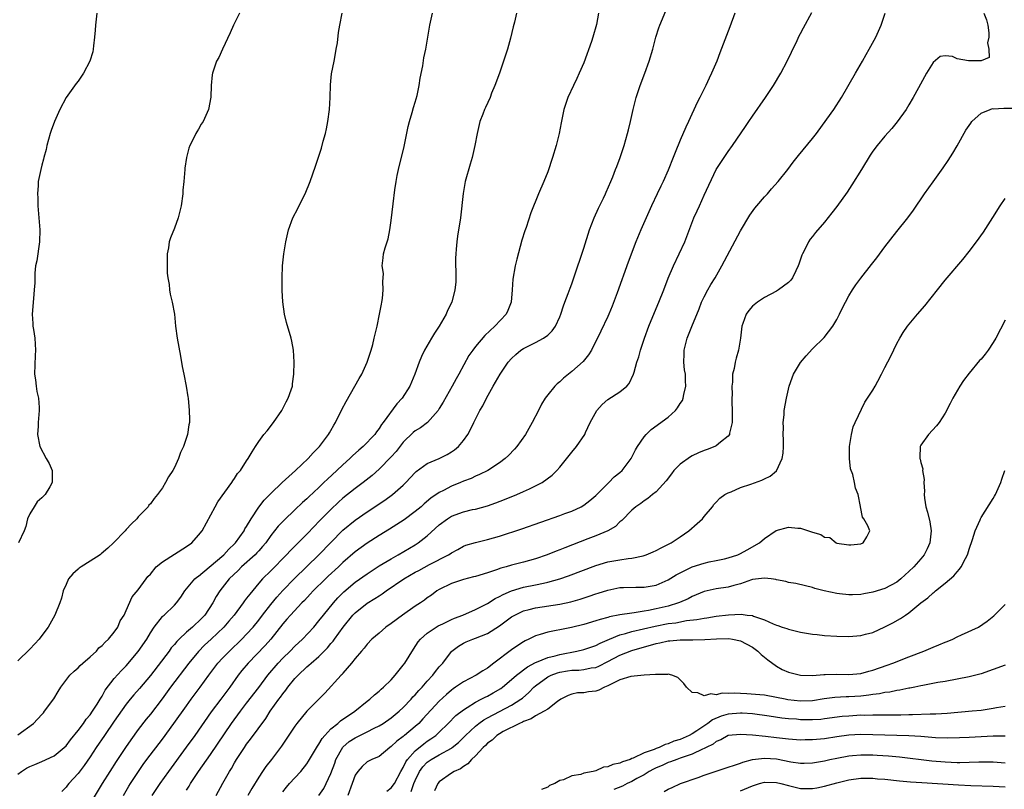
# Model space of a CAD drawing. Units: inches. Extents: x 2652000 to 2655000, y 1551019 to 1554000.
# Drawn here: x 2652609 to 2652773, y 1552624 to 1552752 of the extents above; entities that cross this region are included whole.
import ezdxf

# ---------------------------------------------------------------- set-up
doc = ezdxf.new("R2010")
doc.units = ezdxf.units.IN
doc.header["$MEASUREMENT"] = 0
doc.layers.add('LD26521551_2ft', color=65, linetype='Continuous')

msp = doc.modelspace()

# ---------------------------------------------------------------- linework, layer by layer
at = {"layer": 'LD26521551_2ft'}
for points, elevation in [([(2652609, 1552626.58), (2652609.58, 1552627), (2652610.44, 1552627.56), (2652611, 1552627.84), (2652611.82, 1552628.18), (2652613, 1552628.64), (2652615, 1552629.6), (2652616.71, 1552631), (2652617, 1552631.28), (2652617.75, 1552632.24), (2652619, 1552633.79), (2652619.9, 1552635), (2652620.33, 1552635.67), (2652621, 1552636.44), (2652621.4, 1552637), (2652622.17, 1552638.17), (2652622.69, 1552639), (2652622.79, 1552639.21), (2652623, 1552639.52), (2652623.51, 1552640.49), (2652625, 1552642.43), (2652626.2, 1552643.8), (2652627, 1552644.58), (2652629, 1552646.95), (2652630.4, 1552649), (2652631, 1552650.04), (2652631.63, 1552651), (2652633, 1552652.74), (2652633.12, 1552652.88), (2652633.28, 1552653), (2652635, 1552654.62), (2652635.36, 1552655), (2652636.04, 1552655.96), (2652636.72, 1552657), (2652638.38, 1552659), (2652638.71, 1552659.29), (2652639, 1552659.48), (2652641.82, 1552661.82), (2652643.2, 1552663), (2652644.05, 1552663.95), (2652645, 1552664.83), (2652645.17, 1552665), (2652646.56, 1552667), (2652646.71, 1552667.29), (2652647, 1552667.73), (2652647.73, 1552669), (2652649, 1552670.9), (2652649.91, 1552672.09), (2652651, 1552673.2), (2652652.92, 1552675), (2652653.98, 1552676.02), (2652655.1, 1552677), (2652657.23, 1552679), (2652658.05, 1552679.95), (2652659.12, 1552681), (2652660.62, 1552683), (2652660.75, 1552683.25), (2652661, 1552683.67), (2652661.47, 1552684.53), (2652661.75, 1552685), (2652662.83, 1552687.17), (2652663.51, 1552688.49), (2652665.71, 1552692.29), (2652666.15, 1552693), (2652667.04, 1552695), (2652667.5, 1552696.5), (2652667.67, 1552697), (2652667.93, 1552697.93), (2652668.19, 1552699), (2652668.32, 1552699.68), (2652668.65, 1552701), (2652669.08, 1552703), (2652669.37, 1552704.63), (2652669.47, 1552705), (2652669.58, 1552705.58), (2652669.7, 1552707), (2652669.59, 1552708.41), (2652669.68, 1552709), (2652669.75, 1552709.75), (2652669.53, 1552711), (2652669.65, 1552712.35), (2652669.74, 1552713), (2652669.98, 1552713.98), (2652670.33, 1552715), (2652670.52, 1552715.48), (2652670.79, 1552717), (2652671, 1552718.55), (2652671.33, 1552721.33), (2652671.63, 1552723.63), (2652671.83, 1552725), (2652672.02, 1552726.02), (2652672.21, 1552727), (2652673.17, 1552730.83), (2652673.85, 1552734.15), (2652674.05, 1552735), (2652674.48, 1552736.48), (2652674.7, 1552737.3), (2652675, 1552738.22), (2652675.3, 1552739.3), (2652675.66, 1552741), (2652675.82, 1552742.18), (2652676.25, 1552744.25), (2652676.43, 1552745.57), (2652676.77, 1552747), (2652677.42, 1552751), (2652677.89, 1552753)], 8246), ([(2652609, 1552633.11), (2652611.62, 1552635), (2652613, 1552636.47), (2652613.23, 1552636.77), (2652613.44, 1552637), (2652614.95, 1552639.05), (2652615.7, 1552640.3), (2652616.16, 1552641), (2652617.64, 1552643), (2652618.33, 1552643.67), (2652619, 1552644.2), (2652619.37, 1552644.63), (2652619.78, 1552645), (2652621, 1552646.05), (2652622.06, 1552647), (2652622.47, 1552647.53), (2652623, 1552647.95), (2652623.49, 1552648.51), (2652624.06, 1552649), (2652625, 1552650.14), (2652625.59, 1552651), (2652625.98, 1552652.02), (2652626.64, 1552653), (2652627, 1552653.76), (2652627.97, 1552656.03), (2652629, 1552657.18), (2652630.29, 1552659), (2652630.61, 1552659.39), (2652631, 1552659.81), (2652631.97, 1552661), (2652633, 1552661.83), (2652637, 1552664.37), (2652637.87, 1552665), (2652639, 1552666.26), (2652639.59, 1552667), (2652640.34, 1552668.34), (2652641.76, 1552671), (2652642.22, 1552671.78), (2652644.54, 1552675), (2652644.72, 1552675.28), (2652645, 1552675.66), (2652645.5, 1552676.5), (2652645.97, 1552677), (2652647, 1552678.61), (2652647.27, 1552679), (2652647.89, 1552680.11), (2652648.44, 1552681), (2652649, 1552681.85), (2652649.85, 1552683), (2652650.38, 1552683.62), (2652651.46, 1552685), (2652652.86, 1552687), (2652653.57, 1552688.43), (2652653.91, 1552689), (2652654.41, 1552690.41), (2652654.59, 1552691), (2652654.61, 1552691.39), (2652654.82, 1552693), (2652654.87, 1552695), (2652654.8, 1552697), (2652654.51, 1552698.51), (2652654.39, 1552699), (2652653.62, 1552701.62), (2652653.3, 1552703), (2652653.02, 1552705.02), (2652652.89, 1552706.89), (2652652.87, 1552709), (2652652.95, 1552711), (2652653.16, 1552713), (2652653.48, 1552715), (2652653.93, 1552717), (2652654.67, 1552719), (2652655.48, 1552720.52), (2652656.38, 1552722.38), (2652656.7, 1552723), (2652657.52, 1552725), (2652658.42, 1552727.58), (2652659, 1552729.21), (2652659.44, 1552730.56), (2652659.72, 1552731.72), (2652660.08, 1552733), (2652660.25, 1552733.75), (2652660.49, 1552735), (2652660.75, 1552737), (2652660.85, 1552739), (2652660.91, 1552741.09), (2652661.11, 1552742.89), (2652661.53, 1552745), (2652661.73, 1552746.27), (2652661.88, 1552747), (2652662.07, 1552748.07), (2652662.24, 1552749.76), (2652662.47, 1552751), (2652662.88, 1552753)], 8244), ([(2652645.8, 1552753), (2652644.79, 1552751), (2652644.26, 1552749.74), (2652642.97, 1552747), (2652642.37, 1552745.63), (2652642, 1552745), (2652641.5, 1552743.5), (2652641.32, 1552743), (2652641.25, 1552742.75), (2652641.11, 1552741), (2652641.03, 1552739.03), (2652640.67, 1552737), (2652639.79, 1552735), (2652639.47, 1552734.53), (2652639, 1552733.71), (2652638.72, 1552733.28), (2652638.57, 1552733), (2652638.18, 1552732.18), (2652637.56, 1552731), (2652637.42, 1552730.58), (2652636.99, 1552729), (2652636.75, 1552727.25), (2652636.72, 1552727), (2652636.56, 1552725), (2652636.42, 1552723.58), (2652636.39, 1552723), (2652636.1, 1552721), (2652635.61, 1552719), (2652635, 1552717.27), (2652634.33, 1552715.67), (2652634.14, 1552715), (2652634.02, 1552714.02), (2652633.81, 1552713), (2652633.78, 1552712.22), (2652633.77, 1552711), (2652633.82, 1552709.82), (2652633.89, 1552709), (2652634.1, 1552707.9), (2652634.2, 1552707), (2652634.3, 1552706.3), (2652634.65, 1552705), (2652634.99, 1552703.01), (2652635.19, 1552701), (2652635.45, 1552699), (2652636.01, 1552695.99), (2652636.29, 1552694.29), (2652636.54, 1552693), (2652636.96, 1552691), (2652637.24, 1552689.24), (2652637.28, 1552689), (2652637.44, 1552687), (2652637.51, 1552685.51), (2652637.49, 1552685), (2652637.38, 1552684.62), (2652637.2, 1552683), (2652636.51, 1552681), (2652636, 1552680), (2652635.66, 1552679), (2652635, 1552677.52), (2652634.73, 1552677), (2652634.04, 1552675.96), (2652633.54, 1552675), (2652633, 1552674.15), (2652632.21, 1552673), (2652631.64, 1552672.36), (2652631, 1552671.48), (2652630.77, 1552671.23), (2652630.62, 1552671), (2652629, 1552669.29), (2652628.75, 1552669), (2652627.87, 1552668.13), (2652627, 1552667.23), (2652626.81, 1552667), (2652624.87, 1552665), (2652623.92, 1552664.08), (2652622.85, 1552663.15), (2652622.66, 1552663), (2652621, 1552661.94), (2652619.49, 1552661), (2652619.2, 1552660.8), (2652619, 1552660.64), (2652618.14, 1552659.86), (2652617.42, 1552659), (2652617, 1552658.09), (2652616.54, 1552657), (2652616.22, 1552655.78), (2652615.98, 1552655), (2652615.16, 1552653), (2652614.04, 1552651), (2652613, 1552649.57), (2652612.55, 1552649), (2652611.79, 1552648.21), (2652611, 1552647.35), (2652609, 1552645.39)], 8242), ([(2652622.1, 1552753), (2652621.88, 1552751), (2652621.85, 1552750.15), (2652621.75, 1552749), (2652621.58, 1552747.58), (2652621.53, 1552747), (2652621.44, 1552746.56), (2652620.97, 1552745), (2652619.91, 1552743), (2652619, 1552741.7), (2652618.69, 1552741.31), (2652617.01, 1552738.99), (2652615.95, 1552737), (2652615.09, 1552735), (2652614.51, 1552733.49), (2652614.36, 1552733), (2652613.8, 1552731), (2652613.68, 1552730.32), (2652613.33, 1552729), (2652613.28, 1552728.72), (2652613, 1552727.75), (2652612.81, 1552727), (2652612.38, 1552725), (2652612.35, 1552724.35), (2652612.24, 1552723), (2652612.29, 1552722.29), (2652612.33, 1552721), (2652612.62, 1552717), (2652612.57, 1552715), (2652612.13, 1552711.87), (2652611.95, 1552711), (2652611.8, 1552709.8), (2652611.8, 1552708.2), (2652611.73, 1552707), (2652611.57, 1552705.57), (2652611.36, 1552703), (2652611.46, 1552701.46), (2652611.5, 1552701), (2652611.59, 1552700.41), (2652611.79, 1552699), (2652611.94, 1552697), (2652611.88, 1552696.12), (2652611.78, 1552693), (2652611.93, 1552692.07), (2652612.05, 1552691), (2652612.16, 1552690.16), (2652612.44, 1552689), (2652612.51, 1552687.49), (2652612.52, 1552687), (2652612.35, 1552685), (2652612.36, 1552684.36), (2652612.28, 1552683), (2652612.65, 1552681), (2652613.72, 1552679), (2652614.18, 1552678.18), (2652614.68, 1552677), (2652614.68, 1552675.32), (2652614.71, 1552675), (2652614.32, 1552674.32), (2652613.53, 1552673), (2652613, 1552672.46), (2652612.22, 1552671.78), (2652611.69, 1552671), (2652611, 1552669.79), (2652610.62, 1552669), (2652610.3, 1552667.7), (2652610.06, 1552667), (2652609.08, 1552665)], 8240), ([(2652691.83, 1552753), (2652691.48, 1552751.48), (2652691.28, 1552750.72), (2652690.85, 1552748.85), (2652690.32, 1552747), (2652689.97, 1552746.03), (2652689.68, 1552745), (2652688.97, 1552743), (2652688.24, 1552741), (2652687.68, 1552739.68), (2652687.42, 1552739), (2652686.69, 1552737.31), (2652686.52, 1552737), (2652686.2, 1552736.2), (2652685.75, 1552735), (2652685.27, 1552733), (2652684.91, 1552731), (2652684.44, 1552729), (2652684.1, 1552727.9), (2652683.31, 1552725), (2652682.95, 1552723.05), (2652682.51, 1552719), (2652682.03, 1552715.97), (2652681.89, 1552715), (2652681.81, 1552713.81), (2652681.72, 1552713), (2652681.7, 1552712.3), (2652681.75, 1552709), (2652681.72, 1552708.28), (2652681.6, 1552707), (2652681.07, 1552705), (2652680.38, 1552703.62), (2652680.15, 1552703), (2652679, 1552701), (2652678.18, 1552699.82), (2652677.72, 1552699), (2652676.55, 1552697), (2652676.06, 1552695.94), (2652675.67, 1552695), (2652674.96, 1552693), (2652674.11, 1552691), (2652672.82, 1552689), (2652671.94, 1552688.06), (2652669.68, 1552685), (2652669.37, 1552684.63), (2652669, 1552684), (2652668.55, 1552683.45), (2652668.27, 1552683), (2652666.36, 1552681), (2652665.62, 1552680.38), (2652664.57, 1552679.43), (2652664.15, 1552679), (2652663, 1552677.97), (2652661.98, 1552677), (2652660.42, 1552675.58), (2652659.83, 1552675), (2652659, 1552674.21), (2652657.34, 1552672.66), (2652657, 1552672.32), (2652656.3, 1552671.7), (2652655, 1552670.45), (2652653.22, 1552668.78), (2652652.25, 1552667.75), (2652651, 1552666.2), (2652650.16, 1552665), (2652649.64, 1552664.36), (2652649, 1552663.67), (2652648.69, 1552663.31), (2652648.39, 1552663), (2652646.15, 1552661), (2652645.59, 1552660.41), (2652644.12, 1552659), (2652642.56, 1552657), (2652641.95, 1552656.05), (2652641.37, 1552655), (2652640.05, 1552653), (2652639, 1552651.9), (2652638.52, 1552651.48), (2652638.01, 1552651), (2652637, 1552650.13), (2652635.78, 1552649), (2652635.39, 1552648.61), (2652635, 1552648.12), (2652634.48, 1552647.52), (2652634.11, 1552647), (2652631, 1552642.97), (2652629.2, 1552640.8), (2652628.26, 1552639.74), (2652627.64, 1552639), (2652627, 1552638.19), (2652625, 1552635.37), (2652623.36, 1552633), (2652622.02, 1552631), (2652621, 1552629.45), (2652620, 1552628), (2652619, 1552626.68), (2652617.48, 1552625), (2652617.26, 1552624.74), (2652617, 1552624.38), (2652616.3, 1552623.7)], 8248), ([(2652705.45, 1552753), (2652705.1, 1552751.1), (2652705, 1552750.71), (2652704.6, 1552749.4), (2652704.5, 1552749), (2652704.26, 1552748.26), (2652703, 1552744.74), (2652702.24, 1552743), (2652701.84, 1552742.16), (2652701.26, 1552741), (2652700.33, 1552739), (2652699.68, 1552737), (2652699.22, 1552734.78), (2652698.91, 1552733), (2652698.42, 1552731), (2652697.81, 1552729), (2652697, 1552726.63), (2652696.34, 1552725), (2652695.48, 1552723), (2652694.2, 1552719.8), (2652693.41, 1552717.41), (2652693.19, 1552716.81), (2652692.72, 1552715.28), (2652691.88, 1552712.12), (2652691.62, 1552711), (2652691.22, 1552708.78), (2652691.1, 1552707), (2652690.91, 1552705), (2652690.38, 1552703.62), (2652690.08, 1552703), (2652688.2, 1552701), (2652686.54, 1552699.46), (2652685, 1552697.62), (2652684.54, 1552697), (2652683.9, 1552696.1), (2652682.23, 1552693), (2652681.78, 1552692.22), (2652681.16, 1552691), (2652679.66, 1552688.34), (2652679, 1552687.29), (2652678.8, 1552687), (2652677.04, 1552685), (2652675.89, 1552684.11), (2652675, 1552683.6), (2652674.68, 1552683.32), (2652673, 1552681.71), (2652671.81, 1552680.19), (2652671, 1552679.29), (2652669, 1552677.24), (2652667.82, 1552676.18), (2652666.33, 1552675), (2652665, 1552674.02), (2652663, 1552672.41), (2652662.26, 1552671.74), (2652661, 1552670.55), (2652659, 1552668.51), (2652658.24, 1552667.76), (2652657, 1552666.45), (2652654.29, 1552663.71), (2652653.64, 1552663), (2652651, 1552660.34), (2652649.63, 1552659), (2652649, 1552658.28), (2652647.51, 1552656.49), (2652647, 1552655.78), (2652646.65, 1552655.35), (2652646.42, 1552655), (2652644.9, 1552653), (2652644.04, 1552651.96), (2652643.21, 1552651), (2652641.12, 1552649), (2652640.02, 1552647.98), (2652639, 1552646.95), (2652637.39, 1552645), (2652634.37, 1552641), (2652632.94, 1552639.06), (2652631, 1552636.51), (2652630.33, 1552635.67), (2652629, 1552633.95), (2652627.74, 1552632.26), (2652626.86, 1552631), (2652625.33, 1552628.67), (2652624.26, 1552627), (2652623.02, 1552625), (2652621, 1552621.68)], 8250), ([(2652626.56, 1552623), (2652627.45, 1552624.55), (2652627.72, 1552625), (2652629.01, 1552627), (2652629.83, 1552628.17), (2652630.43, 1552629), (2652633, 1552632.38), (2652634.92, 1552635), (2652637, 1552637.93), (2652637.77, 1552639), (2652639.26, 1552641), (2652640.7, 1552643), (2652642.23, 1552645), (2652643, 1552645.83), (2652644.13, 1552647), (2652646.22, 1552649), (2652647, 1552649.81), (2652648.07, 1552651), (2652649, 1552652.16), (2652649.62, 1552653), (2652651, 1552654.77), (2652652.01, 1552655.99), (2652653, 1552657.05), (2652654.95, 1552659.05), (2652659, 1552663), (2652661, 1552665.07), (2652663, 1552667.07), (2652665, 1552668.76), (2652667, 1552670.16), (2652669.93, 1552672.07), (2652671.23, 1552673), (2652673, 1552674.6), (2652673.42, 1552675), (2652675, 1552676.7), (2652675.15, 1552676.85), (2652677, 1552678.15), (2652679, 1552679), (2652680.31, 1552679.69), (2652681, 1552680.1), (2652681.54, 1552680.46), (2652682.19, 1552681), (2652683, 1552682.01), (2652683.76, 1552683), (2652684.2, 1552683.8), (2652684.74, 1552685), (2652685, 1552685.54), (2652685.75, 1552687), (2652686.23, 1552687.77), (2652686.82, 1552689), (2652687.97, 1552691), (2652689.08, 1552693), (2652690.42, 1552695), (2652691, 1552695.64), (2652691.72, 1552696.28), (2652692.56, 1552697), (2652693, 1552697.29), (2652695, 1552698.3), (2652696.32, 1552699), (2652697, 1552699.51), (2652697.77, 1552700.23), (2652698.31, 1552701), (2652699, 1552702.53), (2652699.19, 1552703), (2652699.61, 1552704.39), (2652699.87, 1552705), (2652700.42, 1552706.42), (2652700.72, 1552707.28), (2652701, 1552708.01), (2652701.36, 1552709), (2652703, 1552713.96), (2652703.96, 1552717), (2652704.72, 1552719), (2652705.43, 1552720.57), (2652706.26, 1552722.27), (2652706.61, 1552723), (2652706.72, 1552723.28), (2652707.49, 1552725), (2652707.82, 1552725.82), (2652708.27, 1552727), (2652708.46, 1552727.54), (2652709.04, 1552729), (2652709.51, 1552730.49), (2652709.69, 1552731), (2652710.28, 1552733), (2652710.41, 1552733.59), (2652710.77, 1552735), (2652711.21, 1552737), (2652711.69, 1552739), (2652712.34, 1552741), (2652713.11, 1552743), (2652713.86, 1552745), (2652714.44, 1552747), (2652714.97, 1552749), (2652715.46, 1552750.54), (2652715.61, 1552751), (2652716.6, 1552753.4)], 8252), ([(2652728.06, 1552753), (2652727.26, 1552750.74), (2652726.72, 1552749.28), (2652725.6, 1552746.4), (2652725.08, 1552745), (2652724.21, 1552743), (2652723.81, 1552742.19), (2652723.29, 1552741), (2652722.29, 1552739), (2652721.85, 1552738.15), (2652720.37, 1552735), (2652719.92, 1552734.08), (2652719, 1552731.91), (2652718.15, 1552729.85), (2652717.83, 1552729), (2652717, 1552726.9), (2652716.16, 1552725), (2652715.77, 1552724.23), (2652715.2, 1552723), (2652714.24, 1552721), (2652713.33, 1552719), (2652712.48, 1552717), (2652711.66, 1552715), (2652710.36, 1552711.64), (2652708.52, 1552706.52), (2652707.7, 1552704.3), (2652707.18, 1552703), (2652707, 1552702.59), (2652705.84, 1552700.16), (2652704.26, 1552697), (2652703.8, 1552696.2), (2652702.9, 1552695.1), (2652701, 1552693.43), (2652700.43, 1552693), (2652699.64, 1552692.36), (2652699, 1552691.76), (2652698.58, 1552691.42), (2652698.17, 1552691), (2652697, 1552689.59), (2652696.59, 1552689), (2652695.99, 1552688.01), (2652695.45, 1552687), (2652694.43, 1552685), (2652693.33, 1552683), (2652691.88, 1552681), (2652691.47, 1552680.53), (2652690.5, 1552679.5), (2652689.96, 1552679), (2652689, 1552678.27), (2652687.04, 1552677), (2652685.68, 1552676.32), (2652685, 1552676.05), (2652684.3, 1552675.7), (2652683, 1552675.21), (2652682.53, 1552675), (2652681, 1552674.39), (2652679.69, 1552673.69), (2652679, 1552673.34), (2652677.6, 1552672.4), (2652676.51, 1552671.49), (2652675.96, 1552671), (2652675, 1552670.17), (2652673.17, 1552668.83), (2652670.72, 1552667.28), (2652669, 1552666.23), (2652667, 1552664.95), (2652665, 1552663.48), (2652663, 1552661.74), (2652662.23, 1552661), (2652660.55, 1552659.45), (2652660.07, 1552659), (2652658.04, 1552657), (2652657.54, 1552656.45), (2652656.58, 1552655.42), (2652656.15, 1552655), (2652654.29, 1552653), (2652653.69, 1552652.3), (2652653, 1552651.54), (2652651.04, 1552649), (2652650.09, 1552647.91), (2652647.25, 1552645), (2652646.22, 1552643.78), (2652645.6, 1552643), (2652644.19, 1552641), (2652642.71, 1552639), (2652641.11, 1552636.89), (2652638.37, 1552633), (2652636.96, 1552631.04), (2652634, 1552627), (2652632.56, 1552625), (2652631.25, 1552623)], 8254), ([(2652637, 1552623.9), (2652637.43, 1552624.57), (2652637.68, 1552625), (2652639.02, 1552627), (2652641, 1552629.83), (2652644.5, 1552635), (2652645.97, 1552637), (2652647, 1552638.33), (2652649.02, 1552640.98), (2652650.52, 1552643), (2652652.21, 1552645), (2652653, 1552645.82), (2652654.22, 1552647), (2652655, 1552647.8), (2652656.27, 1552649), (2652658.15, 1552651), (2652659, 1552652.01), (2652659.77, 1552653), (2652661.41, 1552655), (2652662.16, 1552655.84), (2652663.15, 1552656.85), (2652665, 1552658.44), (2652667, 1552659.86), (2652669, 1552661.15), (2652671, 1552662.36), (2652672.14, 1552663), (2652675, 1552664.68), (2652675.49, 1552665), (2652677, 1552666.14), (2652679, 1552667.97), (2652680.35, 1552669), (2652681, 1552669.43), (2652683, 1552670.16), (2652684.52, 1552670.52), (2652685, 1552670.61), (2652687, 1552671.16), (2652688.36, 1552671.64), (2652689.81, 1552672.19), (2652691.85, 1552673), (2652693, 1552673.5), (2652693.98, 1552673.98), (2652695, 1552674.44), (2652696.07, 1552675), (2652697.76, 1552676.24), (2652698.51, 1552677), (2652699, 1552677.57), (2652701, 1552680.05), (2652701.81, 1552681), (2652703.19, 1552683), (2652703.3, 1552683.3), (2652704.08, 1552685), (2652705.14, 1552687), (2652706.03, 1552687.97), (2652707, 1552688.8), (2652709, 1552690.09), (2652710.13, 1552691), (2652710.54, 1552691.46), (2652711.26, 1552693), (2652711.34, 1552693.34), (2652711.83, 1552695), (2652712.12, 1552695.88), (2652712.43, 1552697), (2652713.09, 1552699), (2652713.8, 1552701), (2652714.72, 1552703.28), (2652715.47, 1552705), (2652716.29, 1552707), (2652717.03, 1552708.97), (2652717.88, 1552711), (2652718.85, 1552713), (2652719.76, 1552715), (2652721.29, 1552719), (2652721.84, 1552720.16), (2652722.2, 1552721), (2652723, 1552722.76), (2652725, 1552727), (2652726.3, 1552729), (2652727, 1552730.03), (2652727.72, 1552731), (2652729.85, 1552734.15), (2652730.39, 1552735), (2652731, 1552735.9), (2652733.2, 1552739), (2652734.53, 1552741), (2652735.71, 1552743), (2652736.78, 1552745), (2652737.49, 1552746.51), (2652738.43, 1552748.43), (2652738.79, 1552749.21), (2652739, 1552749.59), (2652739.47, 1552750.53), (2652740.9, 1552753.1)], 8256), ([(2652641.94, 1552623), (2652643.04, 1552625.04), (2652644.15, 1552627), (2652644.48, 1552627.52), (2652645, 1552628.44), (2652645.33, 1552629), (2652646.63, 1552631), (2652647, 1552631.54), (2652647.64, 1552632.36), (2652650.17, 1552635.82), (2652650.91, 1552637), (2652652.35, 1552639), (2652652.64, 1552639.36), (2652653, 1552639.9), (2652653.5, 1552640.5), (2652653.85, 1552641), (2652655, 1552642.43), (2652655.53, 1552643), (2652657, 1552644.38), (2652657.34, 1552644.66), (2652657.69, 1552645), (2652659, 1552646.13), (2652660.44, 1552647.56), (2652661, 1552648.25), (2652661.35, 1552648.65), (2652661.58, 1552649), (2652663.01, 1552651), (2652664.66, 1552653), (2652665, 1552653.36), (2652667, 1552654.94), (2652668.28, 1552655.72), (2652669, 1552656.2), (2652669.5, 1552656.5), (2652670.17, 1552657), (2652673.11, 1552659), (2652675, 1552660.1), (2652675.58, 1552660.42), (2652677.38, 1552661.38), (2652680.53, 1552663), (2652680.82, 1552663.18), (2652681, 1552663.33), (2652682.09, 1552663.91), (2652683, 1552664.45), (2652683.4, 1552664.6), (2652685, 1552665.07), (2652687, 1552665.54), (2652689, 1552666.12), (2652692.68, 1552667.32), (2652699, 1552669.53), (2652699.84, 1552669.84), (2652701, 1552670.28), (2652702.54, 1552671), (2652703, 1552671.26), (2652703.98, 1552672.02), (2652705, 1552672.87), (2652707, 1552674.86), (2652707.17, 1552675), (2652708.06, 1552675.94), (2652709, 1552676.66), (2652709.37, 1552677), (2652710.88, 1552679), (2652711.58, 1552680.42), (2652711.94, 1552681), (2652713, 1552682.6), (2652713.35, 1552683), (2652714.2, 1552683.8), (2652717, 1552685.89), (2652718.22, 1552687), (2652718.57, 1552687.43), (2652719, 1552688.12), (2652719.37, 1552688.63), (2652719.52, 1552689), (2652719.63, 1552689.63), (2652719.97, 1552691), (2652719.9, 1552691.9), (2652719.87, 1552693), (2652719.74, 1552693.75), (2652719.61, 1552695), (2652719.67, 1552696.33), (2652719.67, 1552697), (2652720.19, 1552699), (2652720.96, 1552700.96), (2652722.14, 1552703.86), (2652722.57, 1552705), (2652723, 1552705.89), (2652723.6, 1552707), (2652724.1, 1552707.9), (2652724.8, 1552709), (2652725.93, 1552711), (2652729, 1552716.82), (2652730.56, 1552719.44), (2652731.41, 1552720.59), (2652731.74, 1552721), (2652733, 1552722.46), (2652733.5, 1552723), (2652734.2, 1552723.8), (2652735.3, 1552725), (2652736.9, 1552727), (2652737.78, 1552728.22), (2652738.65, 1552729.35), (2652741, 1552732.15), (2652741.65, 1552733), (2652743.39, 1552735.39), (2652744.51, 1552737), (2652745.79, 1552739), (2652748.13, 1552743), (2652749.27, 1552745), (2652749.88, 1552746.12), (2652750.39, 1552747), (2652751.48, 1552749), (2652751.97, 1552750.03), (2652752.39, 1552751), (2652753.06, 1552753)], 8258), ([(2652769.43, 1552753), (2652769.86, 1552751.86), (2652770.1, 1552751), (2652770.26, 1552749.74), (2652770.27, 1552749), (2652770.05, 1552748.05), (2652770.25, 1552747), (2652770.35, 1552745.65), (2652769, 1552745.09), (2652767.08, 1552745.08), (2652767, 1552745.05), (2652766.92, 1552745.08), (2652765, 1552745.41), (2652764.22, 1552745.78), (2652763, 1552745.9), (2652762.21, 1552745.79), (2652761, 1552744.81), (2652759.93, 1552743), (2652759.57, 1552742.43), (2652758.6, 1552740.6), (2652757.73, 1552739), (2652757, 1552737.76), (2652756.53, 1552737), (2652755.07, 1552734.93), (2652754.16, 1552733.84), (2652753, 1552732.53), (2652751.7, 1552731), (2652751, 1552730.04), (2652750.58, 1552729.42), (2652749.1, 1552727), (2652747.52, 1552724.48), (2652746.72, 1552723.28), (2652745, 1552720.87), (2652744.19, 1552719.81), (2652743, 1552718.29), (2652741.47, 1552716.53), (2652741, 1552715.91), (2652740.57, 1552715.43), (2652740.32, 1552715), (2652739.72, 1552713.72), (2652739.32, 1552713), (2652739.22, 1552712.78), (2652739, 1552712.1), (2652738.7, 1552711.3), (2652738.61, 1552711), (2652738.21, 1552710.21), (2652737.64, 1552709), (2652737.38, 1552708.62), (2652737, 1552708.24), (2652735.35, 1552707), (2652735, 1552706.79), (2652733, 1552705.78), (2652731.87, 1552705), (2652731, 1552704.3), (2652730.39, 1552703.61), (2652729.95, 1552703), (2652729.41, 1552701.41), (2652729.25, 1552701), (2652729.05, 1552699), (2652728.71, 1552697), (2652728.31, 1552695.69), (2652728.12, 1552695), (2652727.96, 1552693.96), (2652727.72, 1552693), (2652727.7, 1552691.7), (2652727.6, 1552691), (2652727.65, 1552689.65), (2652727.61, 1552689), (2652727.61, 1552688.39), (2652727.66, 1552687), (2652727.62, 1552685.62), (2652727.64, 1552685), (2652727.2, 1552683.2), (2652727.19, 1552683), (2652727, 1552682.71), (2652725.7, 1552681.7), (2652725, 1552681.11), (2652724.78, 1552681), (2652723.5, 1552680.5), (2652723, 1552680.35), (2652722.05, 1552679.95), (2652721, 1552679.46), (2652720.7, 1552679.3), (2652719, 1552678.04), (2652717.96, 1552677), (2652717.54, 1552676.46), (2652716.7, 1552675.3), (2652715, 1552673.46), (2652714.4, 1552673), (2652713.64, 1552672.36), (2652713, 1552671.97), (2652712.47, 1552671.53), (2652711.65, 1552671), (2652711, 1552670.43), (2652709.31, 1552668.69), (2652709, 1552668.48), (2652708.28, 1552667.72), (2652707.01, 1552667), (2652705, 1552666.18), (2652703.68, 1552665.68), (2652699.83, 1552664.17), (2652699, 1552663.82), (2652698.4, 1552663.6), (2652696.94, 1552663), (2652695, 1552662.33), (2652693, 1552661.76), (2652691, 1552661.26), (2652690.1, 1552661), (2652689.22, 1552660.78), (2652688.51, 1552660.51), (2652687, 1552660.02), (2652685, 1552659.41), (2652684.68, 1552659.32), (2652683, 1552658.92), (2652681, 1552658.23), (2652679, 1552657.25), (2652678.58, 1552657), (2652677.68, 1552656.32), (2652677, 1552655.85), (2652676.52, 1552655.48), (2652675.85, 1552655), (2652675, 1552654.45), (2652672.91, 1552653), (2652671, 1552651.59), (2652670.12, 1552651), (2652669, 1552650.01), (2652667.81, 1552649), (2652667, 1552648.15), (2652666.53, 1552647.47), (2652666.07, 1552647), (2652665, 1552645.78), (2652664.42, 1552645), (2652663, 1552643.34), (2652662.86, 1552643.14), (2652662.7, 1552643), (2652659.98, 1552640.02), (2652659.01, 1552639), (2652657, 1552637), (2652655.33, 1552635), (2652655, 1552634.54), (2652652.79, 1552631.21), (2652651.13, 1552629), (2652650.19, 1552627.81), (2652649.63, 1552627), (2652649, 1552626.05), (2652647.85, 1552624.15), (2652647.21, 1552623)], 8260), ([(2652653, 1552623.63), (2652653.61, 1552624.39), (2652654.14, 1552625), (2652655, 1552625.95), (2652655.98, 1552627), (2652657, 1552628.28), (2652657.29, 1552628.71), (2652658.78, 1552631.22), (2652659, 1552631.52), (2652659.52, 1552632.48), (2652659.96, 1552633), (2652661, 1552634.09), (2652662.14, 1552635), (2652662.6, 1552635.4), (2652664.96, 1552637), (2652667, 1552638.66), (2652667.45, 1552639), (2652668.26, 1552639.74), (2652669, 1552640.33), (2652669.33, 1552640.67), (2652669.73, 1552641), (2652671, 1552642.25), (2652671.67, 1552643), (2652673, 1552644.65), (2652673.25, 1552645), (2652674.69, 1552647.31), (2652675.48, 1552648.52), (2652675.87, 1552649), (2652677, 1552649.98), (2652678.45, 1552651), (2652678.79, 1552651.21), (2652679.56, 1552651.56), (2652681, 1552652.26), (2652681.53, 1552652.47), (2652682.89, 1552653), (2652685, 1552653.93), (2652687, 1552654.91), (2652688.27, 1552655.73), (2652689, 1552656.06), (2652689.59, 1552656.41), (2652691, 1552657.03), (2652693, 1552657.63), (2652695, 1552658.02), (2652696.31, 1552658.31), (2652697, 1552658.43), (2652698.99, 1552659), (2652700.47, 1552659.53), (2652705, 1552661.23), (2652707, 1552661.82), (2652709, 1552662.18), (2652710.38, 1552662.38), (2652711, 1552662.44), (2652712.85, 1552662.85), (2652713, 1552662.87), (2652713.36, 1552663), (2652714.52, 1552663.48), (2652715, 1552663.71), (2652715.84, 1552664.16), (2652717.49, 1552665), (2652719, 1552665.99), (2652720.47, 1552667), (2652721.82, 1552668.18), (2652722.71, 1552669), (2652723, 1552669.38), (2652724.39, 1552671), (2652724.62, 1552671.38), (2652725, 1552671.74), (2652725.57, 1552672.43), (2652726.43, 1552673), (2652727, 1552673.3), (2652727.46, 1552673.46), (2652729, 1552674.17), (2652730.75, 1552674.75), (2652732.59, 1552675.41), (2652733, 1552675.63), (2652733.93, 1552676.07), (2652735, 1552676.98), (2652735.97, 1552679), (2652736.1, 1552679.9), (2652736.19, 1552681), (2652736.18, 1552682.18), (2652736.14, 1552683), (2652736.17, 1552684.17), (2652736.12, 1552685), (2652736.27, 1552686.27), (2652736.3, 1552687), (2652736.66, 1552689), (2652737, 1552690.54), (2652737.1, 1552691), (2652737.61, 1552692.39), (2652737.85, 1552693), (2652739, 1552694.96), (2652739.93, 1552696.07), (2652741, 1552697.21), (2652742.91, 1552699.09), (2652744.34, 1552701), (2652745, 1552702.08), (2652745.45, 1552703), (2652745.99, 1552704.01), (2652746.44, 1552705), (2652747, 1552706.02), (2652747.61, 1552707), (2652748.16, 1552707.84), (2652749, 1552708.97), (2652750.77, 1552711.23), (2652751, 1552711.53), (2652751.66, 1552712.34), (2652753, 1552714.18), (2652755, 1552716.73), (2652756.83, 1552719), (2652757.74, 1552720.26), (2652759.57, 1552723), (2652761.01, 1552724.99), (2652762.71, 1552727.29), (2652763.51, 1552728.49), (2652764.29, 1552729.71), (2652765.03, 1552730.97), (2652766.47, 1552733.53), (2652767.26, 1552734.74), (2652767.47, 1552735), (2652769, 1552736.4), (2652770.51, 1552737), (2652770.87, 1552737.13), (2652771, 1552737.11), (2652772.77, 1552737.23), (2652774.78, 1552737.22)], 8262), ([(2652659, 1552623.01), (2652659.81, 1552624.19), (2652661, 1552626.68), (2652661.62, 1552628.38), (2652661.83, 1552629), (2652662.95, 1552631.05), (2652664.01, 1552631.99), (2652665, 1552632.62), (2652667, 1552633.57), (2652668.19, 1552634.19), (2652669, 1552634.57), (2652669.7, 1552635), (2652671, 1552635.9), (2652672.35, 1552637), (2652673, 1552637.61), (2652674.31, 1552639), (2652674.62, 1552639.38), (2652675, 1552639.75), (2652675.57, 1552640.43), (2652676.14, 1552641), (2652677, 1552641.99), (2652677.93, 1552643), (2652678.37, 1552643.63), (2652679, 1552644.37), (2652679.56, 1552645), (2652681, 1552646.92), (2652681.09, 1552647), (2652682.18, 1552647.82), (2652683, 1552648.33), (2652683.46, 1552648.54), (2652684.59, 1552649), (2652685, 1552649.13), (2652687, 1552649.92), (2652689, 1552651.21), (2652691, 1552652.69), (2652691.19, 1552652.81), (2652691.52, 1552653), (2652693, 1552653.71), (2652693.92, 1552653.92), (2652695, 1552654.21), (2652699, 1552654.78), (2652700.83, 1552655.17), (2652702.39, 1552655.61), (2652703.89, 1552656.11), (2652705, 1552656.5), (2652705.39, 1552656.61), (2652707, 1552657.15), (2652709, 1552657.55), (2652709.58, 1552657.58), (2652711.63, 1552657.63), (2652713, 1552657.63), (2652715, 1552657.97), (2652717, 1552658.83), (2652718.32, 1552659.68), (2652719, 1552660.03), (2652721, 1552660.99), (2652723, 1552661.62), (2652723.81, 1552661.81), (2652725, 1552662.04), (2652726.36, 1552662.36), (2652727, 1552662.48), (2652728.57, 1552663), (2652729, 1552663.22), (2652730.15, 1552663.85), (2652732.18, 1552665), (2652733, 1552665.73), (2652734.96, 1552667.04), (2652737, 1552667.57), (2652738.56, 1552667.44), (2652739, 1552667.42), (2652740.83, 1552666.83), (2652741, 1552666.76), (2652742.36, 1552666.36), (2652743, 1552665.91), (2652743.86, 1552665.86), (2652744.92, 1552665), (2652745.05, 1552664.95), (2652747, 1552664.64), (2652747.35, 1552664.65), (2652749, 1552664.84), (2652749.42, 1552665), (2652750, 1552666), (2652750.53, 1552667), (2652750.16, 1552667.84), (2652749.52, 1552669), (2652749.28, 1552669.28), (2652748.97, 1552670.97), (2652748.97, 1552671.03), (2652748.57, 1552673), (2652748.1, 1552674.1), (2652747.97, 1552675), (2652747.68, 1552676.32), (2652747.31, 1552677.31), (2652747.11, 1552679), (2652747.13, 1552680.87), (2652747.12, 1552681), (2652747.45, 1552683), (2652747.76, 1552684.24), (2652748.07, 1552685), (2652749.66, 1552688.34), (2652750.12, 1552689), (2652751, 1552690.34), (2652751.41, 1552691), (2652751.85, 1552691.85), (2652752.47, 1552693), (2652753, 1552694.14), (2652753.99, 1552696.01), (2652755, 1552698.1), (2652755.47, 1552699), (2652756.05, 1552699.95), (2652756.75, 1552701), (2652758.4, 1552703), (2652759.62, 1552704.38), (2652761.73, 1552707), (2652763, 1552708.62), (2652765.94, 1552712.06), (2652767, 1552713.38), (2652768.22, 1552715), (2652769.38, 1552716.62), (2652770.96, 1552719.04), (2652772.18, 1552721), (2652773, 1552722.2)], 8264), ([(2652773, 1552702.01), (2652771.41, 1552699), (2652771, 1552698.29), (2652770.15, 1552697), (2652769.65, 1552696.35), (2652769, 1552695.53), (2652768.74, 1552695.26), (2652767, 1552693.2), (2652766.06, 1552691.94), (2652765.44, 1552691), (2652764.27, 1552689), (2652763.87, 1552688.13), (2652763, 1552686.54), (2652762, 1552685), (2652761.58, 1552684.42), (2652760.25, 1552683), (2652759, 1552681.2), (2652758.89, 1552681), (2652758.81, 1552679.19), (2652758.84, 1552679), (2652758.89, 1552678.89), (2652759, 1552678.33), (2652759.29, 1552677.29), (2652759.27, 1552677), (2652759.51, 1552675.51), (2652759.48, 1552675), (2652759.59, 1552673.59), (2652759.55, 1552673), (2652759.6, 1552672.4), (2652759.83, 1552671), (2652760.11, 1552670.11), (2652760.46, 1552668.46), (2652760.69, 1552667), (2652760.49, 1552665), (2652760.03, 1552663.97), (2652759.53, 1552663), (2652759, 1552662.36), (2652757.8, 1552661), (2652757, 1552660.22), (2652756.35, 1552659.65), (2652755.65, 1552659), (2652755, 1552658.48), (2652753, 1552657.41), (2652751, 1552656.78), (2652749.49, 1552656.51), (2652749, 1552656.41), (2652747.63, 1552656.37), (2652747, 1552656.33), (2652745.48, 1552656.52), (2652745, 1552656.55), (2652742.92, 1552657), (2652741.39, 1552657.39), (2652741, 1552657.57), (2652739.83, 1552657.83), (2652738.23, 1552658.23), (2652737, 1552658.39), (2652736.56, 1552658.56), (2652735, 1552658.85), (2652734.89, 1552658.89), (2652734.1, 1552659), (2652733, 1552659.12), (2652731, 1552658.88), (2652730.83, 1552658.83), (2652729, 1552658.2), (2652727.91, 1552657.91), (2652727, 1552657.65), (2652725, 1552657.33), (2652723, 1552656.9), (2652721.67, 1552656.33), (2652721, 1552656.08), (2652720.31, 1552655.69), (2652718.92, 1552655.08), (2652718.71, 1552655), (2652717, 1552654.49), (2652715, 1552654.03), (2652713.77, 1552653.77), (2652713, 1552653.65), (2652711.36, 1552653.36), (2652711, 1552653.33), (2652709, 1552653.02), (2652707.29, 1552652.71), (2652707, 1552652.61), (2652705.72, 1552652.28), (2652705, 1552652.01), (2652703, 1552651.41), (2652700.94, 1552650.94), (2652699, 1552650.56), (2652698.42, 1552650.42), (2652697, 1552650.15), (2652695.75, 1552649.75), (2652695, 1552649.55), (2652693.87, 1552649), (2652693.27, 1552648.73), (2652693, 1552648.57), (2652692.06, 1552647.94), (2652691, 1552647.19), (2652688.06, 1552645), (2652687, 1552644.18), (2652686.25, 1552643.75), (2652685.11, 1552643), (2652683, 1552641.92), (2652681.71, 1552641), (2652681.28, 1552640.72), (2652681, 1552640.51), (2652680.19, 1552639.81), (2652679, 1552638.68), (2652676.27, 1552635.73), (2652675.57, 1552635), (2652675, 1552634.49), (2652673.21, 1552633), (2652673.09, 1552632.91), (2652673, 1552632.82), (2652671.95, 1552632.05), (2652671, 1552631.14), (2652670.78, 1552631), (2652669, 1552629.49), (2652667.81, 1552629), (2652667, 1552628.59), (2652666.17, 1552627.83), (2652665.45, 1552627), (2652665, 1552626.37), (2652664.51, 1552625), (2652663.83, 1552623)], 8266), ([(2652670.26, 1552623.74), (2652671, 1552624.28), (2652671.53, 1552625), (2652672.63, 1552627), (2652673, 1552627.64), (2652673.42, 1552628.58), (2652673.71, 1552629), (2652675, 1552630.46), (2652676.4, 1552631.6), (2652677, 1552632.02), (2652677.6, 1552632.4), (2652678.41, 1552633), (2652679, 1552633.56), (2652680.48, 1552635), (2652681.72, 1552636.28), (2652683, 1552637.27), (2652683.64, 1552637.64), (2652685, 1552638.5), (2652685.97, 1552639), (2652686.63, 1552639.37), (2652687, 1552639.54), (2652687.94, 1552640.06), (2652689.2, 1552640.8), (2652689.47, 1552641), (2652691, 1552642.27), (2652691.82, 1552643), (2652693.62, 1552644.38), (2652695, 1552645.11), (2652695.16, 1552645.16), (2652697, 1552645.94), (2652698.23, 1552646.23), (2652699, 1552646.46), (2652701.83, 1552647), (2652703, 1552647.27), (2652705, 1552647.94), (2652705.69, 1552648.31), (2652707.26, 1552649), (2652709, 1552649.71), (2652709.95, 1552649.95), (2652711, 1552650.27), (2652714.84, 1552651.16), (2652717, 1552651.57), (2652718.28, 1552651.72), (2652720.06, 1552652.06), (2652721.77, 1552652.23), (2652723, 1552652.49), (2652723.45, 1552652.55), (2652725, 1552652.81), (2652727.05, 1552653.05), (2652729.14, 1552653.14), (2652730.12, 1552653), (2652731, 1552652.9), (2652731.19, 1552652.81), (2652733, 1552652.22), (2652734.46, 1552651.54), (2652735, 1552651.32), (2652735.25, 1552651.25), (2652735.96, 1552651), (2652736.74, 1552650.74), (2652737, 1552650.63), (2652738.34, 1552650.34), (2652739, 1552650.17), (2652740.01, 1552650.01), (2652741, 1552649.83), (2652741.76, 1552649.76), (2652743, 1552649.61), (2652745, 1552649.49), (2652747, 1552649.45), (2652749, 1552649.58), (2652749.8, 1552649.8), (2652751, 1552650.1), (2652753, 1552651.01), (2652754.32, 1552651.68), (2652755.59, 1552652.41), (2652756.41, 1552653), (2652757, 1552653.37), (2652759, 1552655.02), (2652760.16, 1552655.84), (2652761, 1552656.67), (2652761.2, 1552656.8), (2652761.43, 1552657), (2652763, 1552658.27), (2652764.48, 1552659.52), (2652765, 1552660.2), (2652765.41, 1552660.59), (2652765.7, 1552661), (2652766.39, 1552662.39), (2652766.74, 1552663), (2652766.81, 1552663.19), (2652767, 1552663.92), (2652767.56, 1552665.56), (2652768, 1552667), (2652768.82, 1552668.82), (2652768.89, 1552669), (2652769, 1552669.2), (2652771, 1552672.37), (2652771.24, 1552672.76), (2652771.36, 1552673), (2652772.25, 1552675), (2652772.45, 1552675.55), (2652772.94, 1552677)], 8268), ([(2652674.31, 1552623.69), (2652674.78, 1552625), (2652675, 1552625.52), (2652675.71, 1552627), (2652676.24, 1552627.76), (2652677, 1552628.54), (2652677.64, 1552629), (2652679, 1552629.79), (2652681, 1552630.9), (2652681.14, 1552631), (2652682.17, 1552631.83), (2652683.19, 1552632.81), (2652683.36, 1552633), (2652685, 1552634.53), (2652685.59, 1552635), (2652686.41, 1552635.59), (2652687, 1552635.93), (2652689, 1552636.99), (2652691, 1552638.03), (2652692.53, 1552639), (2652692.79, 1552639.21), (2652693.87, 1552640.13), (2652694.71, 1552641), (2652695, 1552641.25), (2652697, 1552642.72), (2652697.57, 1552643), (2652698.61, 1552643.39), (2652699, 1552643.51), (2652700.29, 1552643.71), (2652701, 1552643.84), (2652702.15, 1552643.85), (2652703, 1552643.95), (2652704.2, 1552644.2), (2652705, 1552644.3), (2652705.49, 1552644.51), (2652707, 1552645.26), (2652709, 1552646.32), (2652711, 1552647.1), (2652715, 1552648.26), (2652715.62, 1552648.38), (2652717, 1552648.7), (2652717.29, 1552648.71), (2652719, 1552648.89), (2652721.11, 1552648.89), (2652723.09, 1552648.91), (2652725.05, 1552649.05), (2652727.1, 1552649.1), (2652727.7, 1552649), (2652729, 1552648.72), (2652731, 1552647.64), (2652731.92, 1552647), (2652732.44, 1552646.44), (2652733.54, 1552645.54), (2652735, 1552644.49), (2652735.97, 1552643.97), (2652737, 1552643.52), (2652739, 1552643.02), (2652740.97, 1552642.97), (2652742.89, 1552643.11), (2652743.1, 1552643.1), (2652745, 1552643.16), (2652747, 1552643.13), (2652749, 1552643.28), (2652750.34, 1552643.66), (2652751, 1552643.81), (2652753.36, 1552644.64), (2652754.34, 1552645), (2652757, 1552646.06), (2652759.45, 1552647), (2652761, 1552647.68), (2652761.95, 1552648.05), (2652763, 1552648.5), (2652763.38, 1552648.62), (2652764.28, 1552649), (2652765, 1552649.37), (2652765.72, 1552649.72), (2652768.54, 1552651), (2652770.01, 1552651.99), (2652771.13, 1552652.87), (2652773, 1552654.72)], 8270), ([(2652773, 1552644.66), (2652771, 1552643.93), (2652769, 1552643.24), (2652767, 1552642.72), (2652765, 1552642.32), (2652763, 1552641.97), (2652761.78, 1552641.78), (2652759.3, 1552641.3), (2652759, 1552641.22), (2652757.99, 1552641), (2652757.16, 1552640.84), (2652757, 1552640.82), (2652755.49, 1552640.51), (2652755, 1552640.46), (2652753.81, 1552640.19), (2652753, 1552640.12), (2652752.11, 1552639.89), (2652751, 1552639.78), (2652750.34, 1552639.66), (2652749, 1552639.53), (2652747, 1552639.41), (2652746.59, 1552639.41), (2652744.71, 1552639.29), (2652742.94, 1552639.06), (2652741, 1552638.75), (2652739, 1552638.67), (2652736.91, 1552638.91), (2652736.42, 1552639), (2652735, 1552639.32), (2652733, 1552639.66), (2652732.26, 1552639.74), (2652730.07, 1552639.93), (2652729, 1552639.96), (2652727.98, 1552640.02), (2652727, 1552639.95), (2652726, 1552640), (2652725, 1552639.75), (2652724.08, 1552639.92), (2652723, 1552639.55), (2652721.92, 1552640.08), (2652721, 1552640.1), (2652720.08, 1552641), (2652719.61, 1552641.61), (2652719, 1552642.22), (2652718.59, 1552642.59), (2652717.6, 1552643), (2652717, 1552643.15), (2652716.88, 1552643.12), (2652715, 1552643.14), (2652714.9, 1552643.1), (2652713, 1552643.01), (2652710.8, 1552642.8), (2652709, 1552642.22), (2652707.52, 1552641.52), (2652707, 1552641.23), (2652706.43, 1552641), (2652705.5, 1552640.5), (2652705, 1552640.36), (2652703.79, 1552640.21), (2652703, 1552640.08), (2652701.94, 1552640.06), (2652701, 1552639.84), (2652700.39, 1552639.61), (2652699.16, 1552639), (2652698.65, 1552638.65), (2652697, 1552637.38), (2652696.44, 1552637), (2652695, 1552636.26), (2652694.26, 1552635.74), (2652693, 1552635.32), (2652692.8, 1552635.2), (2652692.29, 1552635), (2652689.63, 1552633.63), (2652689, 1552633.27), (2652688.58, 1552633), (2652687.78, 1552632.22), (2652687, 1552631.68), (2652686.67, 1552631.33), (2652686.31, 1552631), (2652685, 1552629.6), (2652684.36, 1552629), (2652683.74, 1552628.26), (2652683, 1552627.82), (2652682.53, 1552627.47), (2652681.44, 1552627), (2652681, 1552626.7), (2652679, 1552625.31), (2652678.75, 1552625), (2652678.22, 1552623.78)], 8272), ([(2652773, 1552637.79), (2652771.57, 1552637.57), (2652771, 1552637.46), (2652769, 1552637.16), (2652767.51, 1552637), (2652763.36, 1552636.64), (2652761.48, 1552636.52), (2652760.51, 1552636.51), (2652757.61, 1552636.39), (2652757, 1552636.4), (2652755.65, 1552636.35), (2652753.66, 1552636.34), (2652752.37, 1552636.37), (2652751, 1552636.37), (2652749.67, 1552636.33), (2652749, 1552636.34), (2652747, 1552636.22), (2652745.89, 1552636.11), (2652743, 1552635.73), (2652742.35, 1552635.66), (2652741, 1552635.58), (2652740.43, 1552635.57), (2652739, 1552635.61), (2652738.33, 1552635.67), (2652737, 1552635.76), (2652735.87, 1552635.87), (2652733.8, 1552636.2), (2652731, 1552636.57), (2652729.32, 1552636.68), (2652729, 1552636.71), (2652727, 1552636.54), (2652725.81, 1552636.19), (2652724.39, 1552635.61), (2652723.59, 1552635), (2652721.78, 1552633.78), (2652721, 1552633.28), (2652720.49, 1552633), (2652719, 1552632.34), (2652717.98, 1552632.02), (2652717, 1552631.6), (2652716.5, 1552631.5), (2652715.49, 1552631), (2652715, 1552630.83), (2652714.68, 1552630.68), (2652713, 1552630.09), (2652711.19, 1552629.19), (2652711, 1552629.14), (2652710.69, 1552629), (2652709.4, 1552628.6), (2652709, 1552628.37), (2652707.82, 1552628.18), (2652707, 1552627.75), (2652706.27, 1552627.73), (2652705, 1552627.11), (2652704.58, 1552627), (2652703, 1552626.7), (2652702.5, 1552626.5), (2652701, 1552626.3), (2652699.6, 1552625.6), (2652699, 1552625.48), (2652698.18, 1552625), (2652697.3, 1552624.7), (2652697, 1552624.41), (2652695.98, 1552624.02)], 8274), ([(2652773, 1552632.87), (2652771, 1552632.86), (2652769, 1552632.77), (2652767, 1552632.65), (2652765.42, 1552632.58), (2652763.46, 1552632.53), (2652761.39, 1552632.61), (2652759, 1552632.8), (2652757, 1552632.93), (2652755, 1552633), (2652751, 1552633.1), (2652749, 1552633.13), (2652747, 1552633.04), (2652745, 1552632.78), (2652743, 1552632.45), (2652741.66, 1552632.34), (2652741, 1552632.25), (2652739.74, 1552632.26), (2652739, 1552632.22), (2652737, 1552632.36), (2652735.48, 1552632.52), (2652735, 1552632.59), (2652733.2, 1552632.8), (2652731, 1552633.02), (2652729, 1552633.17), (2652727, 1552632.96), (2652725.76, 1552632.24), (2652725, 1552631.97), (2652724.46, 1552631.54), (2652723.33, 1552631), (2652723, 1552630.83), (2652722.72, 1552630.72), (2652721, 1552629.87), (2652719.31, 1552629.31), (2652719, 1552629.19), (2652718.43, 1552629), (2652717.41, 1552628.59), (2652717, 1552628.47), (2652715.99, 1552628.01), (2652715, 1552627.6), (2652714.6, 1552627.4), (2652713.88, 1552627), (2652713, 1552626.45), (2652711.82, 1552625.82), (2652711, 1552625.36), (2652710.22, 1552625), (2652709.41, 1552624.59), (2652707.99, 1552624.01)], 8276), ([(2652716.34, 1552623.66), (2652717, 1552624.07), (2652717.66, 1552624.34), (2652719.08, 1552625), (2652722.01, 1552626.01), (2652723, 1552626.37), (2652724.84, 1552627), (2652727, 1552627.71), (2652728.03, 1552628.03), (2652729, 1552628.37), (2652729.44, 1552628.56), (2652731.02, 1552628.98), (2652733, 1552629.24), (2652735, 1552629.08), (2652737.4, 1552628.6), (2652739, 1552628.39), (2652739.61, 1552628.39), (2652741, 1552628.44), (2652743, 1552628.79), (2652743.88, 1552629), (2652745, 1552629.24), (2652747, 1552629.6), (2652747.64, 1552629.64), (2652749, 1552629.77), (2652751, 1552629.75), (2652751.72, 1552629.72), (2652753.6, 1552629.6), (2652755.43, 1552629.43), (2652760.79, 1552628.79), (2652763, 1552628.6), (2652765, 1552628.51), (2652765.48, 1552628.51), (2652767, 1552628.55), (2652768.63, 1552628.63), (2652771, 1552628.62), (2652773, 1552628.46)], 8278), ([(2652729, 1552623.79), (2652731, 1552624.64), (2652732.16, 1552625), (2652733, 1552625.24), (2652735, 1552625.18), (2652735.74, 1552625), (2652737, 1552624.65), (2652739, 1552624.19), (2652739.81, 1552624.19), (2652741, 1552624.17), (2652741.69, 1552624.31), (2652743, 1552624.54), (2652745, 1552625.1), (2652747, 1552625.62), (2652749, 1552625.9), (2652751, 1552625.88), (2652751.8, 1552625.8), (2652753, 1552625.7), (2652755.45, 1552625.45), (2652757.29, 1552625.29), (2652759.15, 1552625.15), (2652765.21, 1552624.79), (2652767.3, 1552624.7), (2652771, 1552624.57), (2652773, 1552624.43)], 8280)]:
    msp.add_lwpolyline(points, dxfattribs=dict(at, elevation=elevation))

doc.saveas('drawing.dxf')
